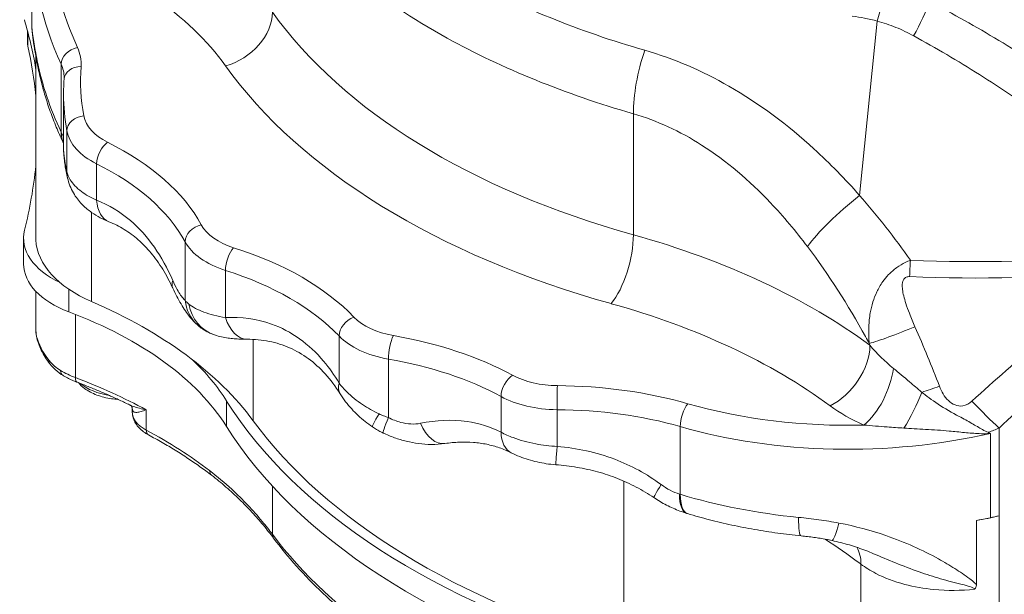
# Paper-space layout 'Layout1' of a CAD drawing. Units: inches. Extents: x 0 to 16.4, y 0 to 10.4.
# Drawn here: x 13.6 to 14, y 6.3 to 6.5 of the extents above; entities that cross this region are included whole.
import ezdxf

# ---------------------------------------------------------------- set-up
doc = ezdxf.new("R2010")
doc.units = ezdxf.units.IN
doc.header["$MEASUREMENT"] = 0
doc.layers.add('Viewport5ForCustomObjects_0', color=7, linetype='Continuous')
doc.layers.add('Visible (ANSI)', color=7, linetype='Continuous', lineweight=18)
doc.layers.add('Visible Narrow (ANSI)', color=7, linetype='Continuous', lineweight=18)

# ---------------------------------------------------------------- blocks, each defined once
blk = doc.blocks.new('CustomObjectsInViewport5_0')
at = {"layer": 'Visible (ANSI)'}
for p, q in [((-10007.5073, -10006.2864), (-10007.5073, -10006.0183)), ((-10007.5199, -10006.3309), (-10007.5199, -10006.2985)), ((-10007.4963, -10006.3688), (-10007.4963, -10006.8923)), ((-10007.4167, -10006.6312), (-10007.4167, -10006.4795)), ((-10007.5313, -10006.9658), (-10007.5313, -10006.8923)), ((-10007.4963, -10007.153), (-10007.4963, -10007.0448)), ((-10007.2195, -10007.3806), (-10007.2195, -10007.3908)), ((-10004.7343, -10007.6886), (-10004.7343, -10007.6886)), ((-10004.7343, -10008.4514), (-10004.7343, -10007.6886)), ((-10004.7993, -10007.7022), (-10004.7993, -10007.8869))]:
    blk.add_line(p, q, dxfattribs=at)
for centre, major_axis, ratio, start_param, end_param in [((-10011.4746, -10006.6451), (4, 0), 0.57735, 0.104032, 0.165257), ((-10007.3699, -10006.3309), (-0.15, 0), 0.57735, 0, 0.122449), ((-10011.4541, -10006.5476), (3.965, 0), 0.57735, 0.060022, 0.065432), ((-10005.8989, -10006.4608), (-1.5176, -0.0311), 0.630366, 6.224886, 6.270283), ((-10011.4541, -10006.5476), (3.965, 0), 0.57735, 6.142247, 6.223163), ((-10007.2463, -10006.9658), (-0.285, 0), 0.57735, 0, 0.994427), ((-10008.1997, -10007.7395), (-1.44, 0), 0.57735, 3.540998, 4.069346), ((-10008.0248, -10007.6573), (1.1436, 0), 0.57735, 0.346638, 0.994427), ((-10008.0248, -10007.5838), (1.1436, 0), 0.57735, 0.346638, 0.54733), ((-10004.875, -10007.5227), (0.32, 0), 0.57735, 4.951072, 5.167641), ((-10005.1326, -10007.0819), (1.125, 0), 0.57735, 5.013126, 5.050783), ((-10004.8421, -10007.5584), (0.25, 0), 0.57735, 5.050783, 5.158231)]:
    blk.add_ellipse(centre, major_axis=major_axis, ratio=ratio, start_param=start_param, end_param=end_param, dxfattribs=at)
at = {"layer": 'Visible (ANSI)', "extrusion": (0, 0, -1)}
for centre, major_axis, ratio, start_param, end_param in [((-10011.4541, -10006.6211), (3.965, 0), 0.57735, 6.160736, 6.223163), ((-10007.2463, -10006.8923), (-0.285, 0), 0.57735, 5.397315, 6.424123), ((-10007.2463, -10006.8923), (-0.25, 0), 0.57735, 6.249703, 6.283185), ((-10007.0964, -10006.8894), (-0.4, 0), 0.57735, 5.355432, 6.249703), ((-10007.1078, -10005.5842), (-5.5042, 0), 0.57735, 3.587434, 4.266544), ((-10004.8067, -10006.9127), (-2.278, 0), 0.57735, 5.177036, 5.936547), ((-10004.8067, -10006.9127), (-2.2428, 0), 0.57735, 5.176036, 5.88378), ((-10004.8067, -10006.9862), (-2.278, 0), 0.57735, 5.177036, 5.936547), ((-10006.0329, -10008.0566), (0.8421, -0.0214), 0.516564, 5.198454, 5.201826)]:
    blk.add_ellipse(centre, major_axis=major_axis, ratio=ratio, start_param=start_param, end_param=end_param, dxfattribs=at)
at = {"layer": 'Visible (ANSI)'}
for points, knots in [([(-10007.5073, -10006.2864), (-10007.5073, -10006.2878), (-10007.5073, -10006.2891), (-10007.5072, -10006.2914), (-10007.5072, -10006.2925), (-10007.5071, -10006.2946), (-10007.507, -10006.2956), (-10007.5069, -10006.2975), (-10007.5068, -10006.2985), (-10007.5067, -10006.3003), (-10007.5066, -10006.3011), (-10007.5066, -10006.302)], [0.71533687, 0.71533687, 0.71533687, 0.71533687, 0.73491636, 0.73491636, 0.75449585, 0.75449585, 0.77407534, 0.77407534, 0.79365483, 0.79365483, 0.81323432, 0.81323432, 0.81323432, 0.81323432]), ([(-10007.5066, -10006.302), (-10007.5063, -10006.3048), (-10007.5061, -10006.3074), (-10007.5054, -10006.3127), (-10007.5051, -10006.3153), (-10007.5044, -10006.3207), (-10007.504, -10006.3235), (-10007.5031, -10006.3294), (-10007.5026, -10006.3324), (-10007.5015, -10006.3388), (-10007.501, -10006.3421), (-10007.5004, -10006.3456)], [0, 0, 0, 0, 0.0643638, 0.0643638, 0.1287275, 0.1287275, 0.1930913, 0.1930913, 0.257455, 0.257455, 0.3218188, 0.3218188, 0.3218188, 0.3218188]), ([(-10007.5004, -10006.3456), (-10007.4999, -10006.3485), (-10007.4994, -10006.3515), (-10007.4983, -10006.3578), (-10007.4977, -10006.3611), (-10007.4964, -10006.368), (-10007.4957, -10006.3716), (-10007.4943, -10006.3791), (-10007.4936, -10006.383), (-10007.4921, -10006.391), (-10007.4913, -10006.3951), (-10007.4904, -10006.3993)], [0, 0, 0, 0, 0.0536995, 0.0536995, 0.1073989, 0.1073989, 0.1610984, 0.1610984, 0.2147978, 0.2147978, 0.2684973, 0.2684973, 0.2684973, 0.2684973]), ([(-10007.4904, -10006.3993), (-10007.4874, -10006.4145), (-10007.484, -10006.4296), (-10007.4764, -10006.4598), (-10007.4722, -10006.4748), (-10007.463, -10006.5047), (-10007.458, -10006.5196), (-10007.4473, -10006.5493), (-10007.4415, -10006.564), (-10007.4295, -10006.5928), (-10007.4233, -10006.6068), (-10007.4167, -10006.6207)], [-0.6729622, -0.6729622, -0.6729622, -0.6729622, -0.6426662, -0.6426662, -0.6123701, -0.6123701, -0.5820741, -0.5820741, -0.5517781, -0.5517781, -0.52263, -0.52263, -0.52263, -0.52263]), ([(-10007.415, -10006.432), (-10007.415, -10006.4322), (-10007.415, -10006.4325), (-10007.415, -10006.4331), (-10007.415, -10006.4333), (-10007.415, -10006.4339), (-10007.415, -10006.4342), (-10007.415, -10006.4347), (-10007.4151, -10006.435), (-10007.4151, -10006.4355), (-10007.4151, -10006.4358), (-10007.4151, -10006.4361)], [0.78539816, 0.78539816, 0.78539816, 0.78539816, 0.79400733, 0.79400733, 0.80261649, 0.80261649, 0.81122565, 0.81122565, 0.81983481, 0.81983481, 0.82844398, 0.82844398, 0.82844398, 0.82844398]), ([(-10007.4167, -10006.6312), (-10007.4167, -10006.6375), (-10007.4165, -10006.6437), (-10007.4157, -10006.6562), (-10007.4152, -10006.6624), (-10007.4137, -10006.6749), (-10007.4128, -10006.681), (-10007.4108, -10006.6934), (-10007.4096, -10006.6996), (-10007.4069, -10006.712), (-10007.4055, -10006.7182), (-10007.4039, -10006.7244)], [0.2746163, 0.2746163, 0.2746163, 0.2746163, 0.359367, 0.359367, 0.4441177, 0.4441177, 0.5288685, 0.5288685, 0.6136192, 0.6136192, 0.69837, 0.69837, 0.69837, 0.69837]), ([(-10007.4039, -10006.7244), (-10007.3998, -10006.7404), (-10007.3932, -10006.7548), (-10007.3783, -10006.779), (-10007.37, -10006.789), (-10007.3533, -10006.8057), (-10007.3448, -10006.8125), (-10007.3281, -10006.8243), (-10007.3198, -10006.8293), (-10007.3032, -10006.838), (-10007.2949, -10006.8417), (-10007.2865, -10006.845)], [0, 0, 0, 0, 0.0480743, 0.0480743, 0.0961487, 0.0961487, 0.144223, 0.144223, 0.1922974, 0.1922974, 0.2403717, 0.2403717, 0.2403717, 0.2403717]), ([(-10007.2865, -10006.845), (-10007.2715, -10006.851), (-10007.257, -10006.8583), (-10007.2291, -10006.8755), (-10007.2156, -10006.8855), (-10007.1898, -10006.9082), (-10007.1774, -10006.921), (-10007.1539, -10006.9492), (-10007.1428, -10006.9648), (-10007.1219, -10006.9985), (-10007.1123, -10007.0166), (-10007.1034, -10007.0359)], [0, 0, 0, 0, 0.219645, 0.219645, 0.43929, 0.43929, 0.658935, 0.658935, 0.878581, 0.878581, 1.098226, 1.098226, 1.098226, 1.098226]), ([(-10007.0329, -10007.1411), (-10007.041, -10007.1338), (-10007.0471, -10007.1271), (-10007.058, -10007.1139), (-10007.0627, -10007.1075), (-10007.0716, -10007.0944), (-10007.0758, -10007.0878), (-10007.084, -10007.074), (-10007.088, -10007.0668), (-10007.0958, -10007.0518), (-10007.0996, -10007.044), (-10007.1034, -10007.0359)], [0, 0, 0, 0, 0.058802, 0.058802, 0.1176041, 0.1176041, 0.1764061, 0.1764061, 0.2352081, 0.2352081, 0.2940102, 0.2940102, 0.2940102, 0.2940102]), ([(-10007.4558, -10007.2525), (-10007.4607, -10007.2463), (-10007.4652, -10007.2399), (-10007.4734, -10007.227), (-10007.4772, -10007.2205), (-10007.4837, -10007.2073), (-10007.4866, -10007.2006), (-10007.4913, -10007.1872), (-10007.4931, -10007.1804), (-10007.4956, -10007.1667), (-10007.4963, -10007.1599), (-10007.4963, -10007.153)], [0, 0, 0, 0, 0.0637773, 0.0637773, 0.1275546, 0.1275546, 0.1913319, 0.1913319, 0.2551092, 0.2551092, 0.3188865, 0.3188865, 0.3188865, 0.3188865]), ([(-10006.9841, -10007.1698), (-10006.9876, -10007.1686), (-10006.9911, -10007.1673), (-10006.998, -10007.1643), (-10007.0015, -10007.1626), (-10007.0082, -10007.159), (-10007.0115, -10007.1571), (-10007.018, -10007.153), (-10007.0211, -10007.1507), (-10007.0272, -10007.1461), (-10007.0301, -10007.1437), (-10007.0329, -10007.1411)], [0, 0, 0, 0, 0.00789059, 0.00789059, 0.01578117, 0.01578117, 0.02367176, 0.02367176, 0.03156235, 0.03156235, 0.03945293, 0.03945293, 0.03945293, 0.03945293]), ([(-10006.9841, -10007.1698), (-10006.9765, -10007.1724), (-10006.9697, -10007.1741), (-10006.957, -10007.1769), (-10006.951, -10007.178), (-10006.9392, -10007.1796), (-10006.9334, -10007.1803), (-10006.9216, -10007.1813), (-10006.9157, -10007.1816), (-10006.9036, -10007.1821), (-10006.8974, -10007.1822), (-10006.8911, -10007.1822)], [0, 0, 0, 0, 0.0436544, 0.0436544, 0.0873087, 0.0873087, 0.1309631, 0.1309631, 0.1746175, 0.1746175, 0.2182719, 0.2182719, 0.2182719, 0.2182719]), ([(-10006.8911, -10007.1822), (-10006.869, -10007.1822), (-10006.8476, -10007.1843), (-10006.8067, -10007.1925), (-10006.7872, -10007.1987), (-10006.7498, -10007.2151), (-10006.7319, -10007.2254), (-10006.6979, -10007.2503), (-10006.6817, -10007.2649), (-10006.6512, -10007.2987), (-10006.6369, -10007.3178), (-10006.6237, -10007.339)], [0, 0, 0, 0, 0.277174, 0.277174, 0.554348, 0.554348, 0.831522, 0.831522, 1.108696, 1.108696, 1.38587, 1.38587, 1.38587, 1.38587]), ([(-10007.4189, -10007.2858), (-10007.4219, -10007.2841), (-10007.4247, -10007.2822), (-10007.4302, -10007.2782), (-10007.4329, -10007.2762), (-10007.438, -10007.2718), (-10007.4404, -10007.2696), (-10007.4452, -10007.2649), (-10007.4474, -10007.2625), (-10007.4518, -10007.2576), (-10007.4538, -10007.2551), (-10007.4558, -10007.2525)], [0, 0, 0, 0, 0.0236321, 0.0236321, 0.0472642, 0.0472642, 0.0708964, 0.0708964, 0.0945285, 0.0945285, 0.1181606, 0.1181606, 0.1181606, 0.1181606]), ([(-10007.4189, -10007.2858), (-10007.4163, -10007.2873), (-10007.4137, -10007.2888), (-10007.4083, -10007.2917), (-10007.4056, -10007.2931), (-10007.4001, -10007.2959), (-10007.3973, -10007.2972), (-10007.3916, -10007.2998), (-10007.3887, -10007.3011), (-10007.3828, -10007.3036), (-10007.3799, -10007.3047), (-10007.3769, -10007.3059)], [-0.011729, -0.011729, -0.011729, -0.011729, 0.0324225, 0.0324225, 0.076574, 0.076574, 0.1207256, 0.1207256, 0.1648771, 0.1648771, 0.2090286, 0.2090286, 0.2090286, 0.2090286]), ([(-10007.3769, -10007.3059), (-10007.3664, -10007.3099), (-10007.3561, -10007.3139), (-10007.3356, -10007.3222), (-10007.3254, -10007.3264), (-10007.3053, -10007.3349), (-10007.2953, -10007.3392), (-10007.2755, -10007.348), (-10007.2657, -10007.3525), (-10007.2463, -10007.3615), (-10007.2367, -10007.3661), (-10007.2273, -10007.3708)], [-0.2090286, -0.2090286, -0.2090286, -0.2090286, -0.1842552, -0.1842552, -0.1594819, -0.1594819, -0.1347085, -0.1347085, -0.1099352, -0.1099352, -0.0851619, -0.0851619, -0.0851619, -0.0851619]), ([(-10007.3742, -10007.3069), (-10007.3691, -10007.313), (-10007.3632, -10007.3184), (-10007.3462, -10007.3311), (-10007.3341, -10007.3375), (-10007.308, -10007.3473), (-10007.2939, -10007.3509), (-10007.2732, -10007.3538), (-10007.267, -10007.3544), (-10007.2608, -10007.3548)], [4.760959, 4.760959, 4.760959, 4.760959, 4.965752, 4.965752, 5.301532, 5.301532, 5.637312, 5.637312, 5.778919, 5.778919, 5.778919, 5.778919]), ([(-10006.6237, -10007.339), (-10006.6187, -10007.347), (-10006.6134, -10007.3546), (-10006.6023, -10007.369), (-10006.5965, -10007.3759), (-10006.5844, -10007.389), (-10006.5782, -10007.3952), (-10006.5653, -10007.4071), (-10006.5587, -10007.4128), (-10006.5451, -10007.4237), (-10006.5381, -10007.4288), (-10006.5309, -10007.4338)], [0, 0, 0, 0, 0.0436544, 0.0436544, 0.0873087, 0.0873087, 0.1309631, 0.1309631, 0.1746175, 0.1746175, 0.2182719, 0.2182719, 0.2182719, 0.2182719]), ([(-10007.2195, -10007.3807), (-10007.2195, -10007.3807), (-10007.2195, -10007.3807), (-10007.2195, -10007.3802), (-10007.2197, -10007.3795), (-10007.2205, -10007.3776), (-10007.2211, -10007.3765), (-10007.2227, -10007.3742), (-10007.2237, -10007.3732), (-10007.2256, -10007.3716), (-10007.2266, -10007.3711), (-10007.2273, -10007.3708)], [-0.3411917, -0.3411917, -0.3411917, -0.3411917, -0.3301725, -0.3301725, -0.302025, -0.302025, -0.2738776, -0.2738776, -0.2457302, -0.2457302, -0.2175828, -0.2175828, -0.2175828, -0.2175828]), ([(-10007.2195, -10007.3908), (-10007.2195, -10007.3967), (-10007.2186, -10007.4025), (-10007.2153, -10007.4136), (-10007.2129, -10007.4188), (-10007.2071, -10007.4284), (-10007.2037, -10007.4327), (-10007.1961, -10007.4408), (-10007.192, -10007.4444), (-10007.183, -10007.451), (-10007.1783, -10007.454), (-10007.1733, -10007.4567)], [-0.7853982, -0.7853982, -0.7853982, -0.7853982, -0.6208775, -0.6208775, -0.4563568, -0.4563568, -0.2918362, -0.2918362, -0.1273155, -0.1273155, 0.0372052, 0.0372052, 0.0372052, 0.0372052]), ([(-10006.5002, -10007.4514), (-10006.5023, -10007.4504), (-10006.5044, -10007.4494), (-10006.5086, -10007.4472), (-10006.5107, -10007.4461), (-10006.5149, -10007.4438), (-10006.5169, -10007.4426), (-10006.521, -10007.4402), (-10006.523, -10007.439), (-10006.527, -10007.4364), (-10006.529, -10007.4351), (-10006.5309, -10007.4338)], [0, 0, 0, 0, 0.00789059, 0.00789059, 0.01578117, 0.01578117, 0.02367176, 0.02367176, 0.03156235, 0.03156235, 0.03945293, 0.03945293, 0.03945293, 0.03945293]), ([(-10006.9924, -10007.5725), (-10007.0031, -10007.5642), (-10007.0142, -10007.5561), (-10007.0368, -10007.5399), (-10007.0484, -10007.532), (-10007.072, -10007.5163), (-10007.0841, -10007.5086), (-10007.1088, -10007.4933), (-10007.1213, -10007.4858), (-10007.147, -10007.4711), (-10007.16, -10007.4638), (-10007.1733, -10007.4567)], [-0.1439304, -0.1439304, -0.1439304, -0.1439304, -0.1077033, -0.1077033, -0.0714762, -0.0714762, -0.035249, -0.035249, 0.0009781, 0.0009781, 0.0372052, 0.0372052, 0.0372052, 0.0372052]), ([(-10006.3233, -10007.4815), (-10006.3364, -10007.4835), (-10006.3492, -10007.4843), (-10006.3744, -10007.4842), (-10006.3866, -10007.4833), (-10006.4106, -10007.4802), (-10006.4224, -10007.4779), (-10006.4453, -10007.4722), (-10006.4566, -10007.4688), (-10006.4787, -10007.4609), (-10006.4895, -10007.4564), (-10006.5002, -10007.4514)], [0, 0, 0, 0, 0.0588019, 0.0588019, 0.1176039, 0.1176039, 0.1764058, 0.1764058, 0.2352078, 0.2352078, 0.2940097, 0.2940097, 0.2940097, 0.2940097]), ([(-10004.765, -10007.4491), (-10004.765, -10007.4491), (-10004.765, -10007.4492), (-10004.7646, -10007.4498), (-10004.7641, -10007.4505), (-10004.7631, -10007.4514), (-10004.7627, -10007.4518), (-10004.7617, -10007.4522), (-10004.7613, -10007.4523), (-10004.7609, -10007.4523)], [-0.00008764, -0.00008764, -0.00008764, -0.00008764, 0, 0, 0.007688, 0.007688, 0.01316, 0.01316, 0.0170282, 0.0170282, 0.0170282, 0.0170282]), ([(-10006.3233, -10007.4815), (-10006.3092, -10007.4795), (-10006.2954, -10007.4782), (-10006.2681, -10007.4771), (-10006.2548, -10007.4774), (-10006.2286, -10007.4794), (-10006.2159, -10007.4812), (-10006.191, -10007.4864), (-10006.1789, -10007.4897), (-10006.1554, -10007.4978), (-10006.1439, -10007.5027), (-10006.1328, -10007.5083)], [0, 0, 0, 0, 0.1688692, 0.1688692, 0.3377385, 0.3377385, 0.5066077, 0.5066077, 0.675477, 0.675477, 0.8443462, 0.8443462, 0.8443462, 0.8443462]), ([(-10006.1328, -10007.5083), (-10006.1249, -10007.5123), (-10006.1169, -10007.5158), (-10006.1007, -10007.5223), (-10006.0924, -10007.5251), (-10006.0757, -10007.5303), (-10006.0673, -10007.5325), (-10006.0501, -10007.5364), (-10006.0413, -10007.5381), (-10006.0236, -10007.5407), (-10006.0146, -10007.5418), (-10006.0056, -10007.5425)], [0, 0, 0, 0, 0.0453374, 0.0453374, 0.0906747, 0.0906747, 0.1360121, 0.1360121, 0.1813495, 0.1813495, 0.2266869, 0.2266869, 0.2266869, 0.2266869]), ([(-10006.0056, -10007.5425), (-10005.9849, -10007.544), (-10005.9645, -10007.5465), (-10005.9243, -10007.5533), (-10005.9046, -10007.5576), (-10005.8659, -10007.5682), (-10005.847, -10007.5745), (-10005.8101, -10007.589), (-10005.7921, -10007.5972), (-10005.7573, -10007.6155), (-10005.7404, -10007.6256), (-10005.7241, -10007.6367)], [0, 0, 0, 0, 0.1857555, 0.1857555, 0.3715109, 0.3715109, 0.5572664, 0.5572664, 0.7430218, 0.7430218, 0.9287773, 0.9287773, 0.9287773, 0.9287773]), ([(-10006.9924, -10007.5725), (-10006.9781, -10007.5834), (-10006.9643, -10007.5947), (-10006.9376, -10007.618), (-10006.9247, -10007.6299), (-10006.8999, -10007.6541), (-10006.8879, -10007.6663), (-10006.8651, -10007.691), (-10006.8542, -10007.7035), (-10006.8335, -10007.7283), (-10006.8237, -10007.7408), (-10006.8144, -10007.7532)], [0, 0, 0, 0, 0.1882142, 0.1882142, 0.3764284, 0.3764284, 0.5646426, 0.5646426, 0.7528568, 0.7528568, 0.941071, 0.941071, 0.941071, 0.941071]), ([(-10005.6297, -10007.682), (-10005.6365, -10007.68), (-10005.6431, -10007.6777), (-10005.6563, -10007.6728), (-10005.6628, -10007.6702), (-10005.6755, -10007.6645), (-10005.6818, -10007.6614), (-10005.6942, -10007.655), (-10005.7003, -10007.6516), (-10005.7123, -10007.6444), (-10005.7183, -10007.6407), (-10005.7241, -10007.6367)], [0, 0, 0, 0, 0.0349468, 0.0349468, 0.0698936, 0.0698936, 0.1048404, 0.1048404, 0.1397873, 0.1397873, 0.1747341, 0.1747341, 0.1747341, 0.1747341]), ([(-10005.6272, -10007.6827), (-10005.6067, -10007.689), (-10005.5858, -10007.6948), (-10005.5436, -10007.7057), (-10005.5223, -10007.7108), (-10005.4791, -10007.7201), (-10005.4574, -10007.7244), (-10005.4134, -10007.7321), (-10005.3913, -10007.7356), (-10005.3468, -10007.7417), (-10005.3243, -10007.7444), (-10005.3018, -10007.7466)], [0.3091723, 0.3091723, 0.3091723, 0.3091723, 0.3729268, 0.3729268, 0.4366812, 0.4366812, 0.5004357, 0.5004357, 0.5641901, 0.5641901, 0.6279446, 0.6279446, 0.6279446, 0.6279446]), ([(-10006.3936, -10008.1228), (-10006.4288, -10008.1012), (-10006.4627, -10008.0788), (-10006.5278, -10008.0329), (-10006.5589, -10008.0093), (-10006.6183, -10007.9609), (-10006.6465, -10007.9361), (-10006.6999, -10007.8856), (-10006.7251, -10007.8597), (-10006.7722, -10007.8071), (-10006.7941, -10007.7804), (-10006.8144, -10007.7532)], [1.937947, 1.937947, 1.937947, 1.937947, 2.324624, 2.324624, 2.7113, 2.7113, 3.097977, 3.097977, 3.484654, 3.484654, 3.871331, 3.871331, 3.871331, 3.871331]), ([(-10005.3018, -10007.7466), (-10005.2956, -10007.7472), (-10005.2894, -10007.7479), (-10005.2772, -10007.7494), (-10005.2711, -10007.7501), (-10005.2591, -10007.7518), (-10005.2532, -10007.7526), (-10005.2414, -10007.7545), (-10005.2357, -10007.7555), (-10005.2243, -10007.7577), (-10005.2187, -10007.7588), (-10005.2132, -10007.76)], [0, 0, 0, 0, 0.052941, 0.052941, 0.105882, 0.105882, 0.158823, 0.158823, 0.211764, 0.211764, 0.2647051, 0.2647051, 0.2647051, 0.2647051]), ([(-10005.094, -10007.7977), (-10005.1014, -10007.7946), (-10005.1088, -10007.7916), (-10005.124, -10007.7858), (-10005.1318, -10007.783), (-10005.1475, -10007.7777), (-10005.1554, -10007.7751), (-10005.1716, -10007.7703), (-10005.1798, -10007.768), (-10005.1964, -10007.7638), (-10005.2047, -10007.7618), (-10005.2132, -10007.76)], [0.778081, 0.778081, 0.778081, 0.778081, 0.8559267, 0.8559267, 0.9337725, 0.9337725, 1.0116183, 1.0116183, 1.0894641, 1.0894641, 1.1673099, 1.1673099, 1.1673099, 1.1673099]), ([(-10004.7993, -10007.8869), (-10004.7993, -10007.8872), (-10004.7993, -10007.8876), (-10004.7994, -10007.89), (-10004.7999, -10007.8925), (-10004.8016, -10007.8959), (-10004.8021, -10007.8967), (-10004.8034, -10007.8983), (-10004.8041, -10007.8991), (-10004.8049, -10007.8998), (-10004.8049, -10007.8998), (-10004.8049, -10007.8998)], [0, 0, 0, 0, 0.00319734, 0.00319734, 0.02227702, 0.02227702, 0.0291965, 0.0291965, 0.03577697, 0.03577697, 0.0359048, 0.0359048, 0.0359048, 0.0359048])]:
    blk.add_open_spline(points, degree=3, knots=knots, dxfattribs=at)
at = {"layer": 'Visible Narrow (ANSI)'}
for p, q in [((-10005.0835, -10006.269), (-10005.1343, -10006.7694)), ((-10007.5188, -10006.3415), (-10007.5188, -10006.3028)), ((-10007.4961, -10006.8971), (-10007.4961, -10006.3695)), ((-10007.4236, -10006.5876), (-10007.4236, -10006.3929)), ((-10005.7829, -10006.5351), (-10005.7829, -10006.8825)), ((-10007.407, -10006.7014), (-10007.407, -10006.5842)), ((-10007.3218, -10006.7836), (-10007.3218, -10006.6789)), ((-10007.3362, -10007.0742), (-10007.3362, -10006.8186)), ((-10007.068, -10007.0705), (-10007.068, -10006.9027)), ((-10006.9523, -10007.1202), (-10006.9523, -10006.9848)), ((-10007.4016, -10007.1037), (-10007.4016, -10007.0387)), ((-10007.3825, -10007.1111), (-10007.3825, -10007.2924)), ((-10006.873, -10007.4162), (-10006.873, -10007.1827)), ((-10006.6266, -10007.3083), (-10006.6266, -10007.1729)), ((-10006.4851, -10007.4071), (-10006.4851, -10007.2393)), ((-10006.9493, -10007.433), (-10006.9493, -10007.3595)), ((-10006.1623, -10007.4492), (-10006.1623, -10007.3467)), ((-10007.1795, -10007.3847), (-10007.1795, -10007.4429)), ((-10006.0015, -10007.4899), (-10006.0015, -10007.3844)), ((-10005.6483, -10007.6272), (-10005.6483, -10007.433)), ((-10004.7343, -10007.4372), (-10004.7343, -10007.6886)), ((-10004.7591, -10007.4525), (-10004.7591, -10007.6945)), ((-10006.818, -10007.742), (-10006.818, -10007.6038)), ((-10005.8098, -10008.0709), (-10005.8098, -10007.5895)), ((-10005.1302, -10008.3969), (-10005.1302, -10007.8279))]:
    blk.add_line(p, q, dxfattribs=at)
for centre, major_axis, ratio, start_param, end_param in [((-10005.0913, -10005.9706), (2.4156, 0.0741), 0.596733, 3.123291, 3.387207), ((-10006.9559, -10006.2775), (0.1219, 0.0874), 0.744577, 4.249027, 5.787486), ((-10007.6662, -10006.3979), (-0.2999, -0.0094), 0.597134, 3.079832, 3.386794), ((-10005.6711, -10006.406), (-0.0693, -0.2402), 0.365148, 4.595955, 5.381353), ((-10007.3678, -10006.3749), (-0.1226, -0.0244), 0.817574, 6.123412, 6.283185), ((-10004.803, -10005.8124), (2.3324, 0.0731), 0.597134, 3.522283, 4.230027), ((-10005.8176, -10006.4483), (1.5988, 0.0485), 0.596528, 3.123502, 3.233614), ((-10007.665, -10006.6206), (-0.25, 0.0055), 0.562046, 3.415229, 3.417929), ((-10007.1585, -10006.5639), (0.25, 0.0062), 0.593241, 3.236938, 3.985736), ((-10007.8783, -10007.036), (-0.8998, -0.0282), 0.597134, 3.434491, 3.981788), ((-10006.8301, -10006.8534), (0.25, 0.0062), 0.593241, 3.438439, 4.186671), ((-10005.85, -10006.9599), (0.0403, 0.1445), 0.371501, 3.840235, 5.377916), ((-10006.6773, -10007.9653), (-1.9997, -0.0578), 0.595678, 3.790151, 4.23152), ((-10007.3692, -10007.3975), (-0.8998, -0.0282), 0.597134, 3.633828, 4.182723), ((-10004.8067, -10005.5741), (2.4811, 0), 0.57735, 4.638209, 4.881604), ((-10004.965, -10007.1304), (0.1665, 0.0685), 0.062327, 3.672484, 4.624913), ((-10006.4085, -10007.0968), (0.25, 0.0062), 0.593241, 3.637776, 4.386009), ((-10006.747, -10007.6891), (-0.8998, -0.0282), 0.597134, 3.937169, 4.38206), ((-10005.2224, -10007.2532), (0.0893, 0.1205), 0.63971, 4.03134, 5.567479), ((-10005.1253, -10007.3083), (0.059, 0.1379), 0.492582, 3.897799, 5.22641), ((-10008.2, -10007.9758), (-1.4998, 0.0447), 0.556445, 3.980774, 4.152598), ((-10006.0392, -10007.8535), (-0.8998, -0.0282), 0.597134, 4.217448, 4.650701), ((-10005.9907, -10007.236), (0.25, 0.0062), 0.593241, 3.941117, 4.654649), ((-10005.0033, -10007.3631), (0.0644, 0.1355), 0.214223, 4.237075, 5.023585), ((-10008.2, -10008.0341), (-1.4998, 0.0447), 0.556445, 3.799639, 3.980774), ((-10005.1326, -10006.8266), (1.1248, 0.0336), 0.596272, 4.218334, 5.032954), ((-10005.9961, -10007.4178), (-0.0095, -0.1246), 0.001071, 0, 0.954013), ((-10006.038, -10008.0502), (-0.85, 0.0145), 0.565679, 4.24578, 4.248938), ((-10005.249, -10007.8798), (0.0902, 0.1186), 0.652543, 5.575492, 6.034589)]:
    blk.add_ellipse(centre, major_axis=major_axis, ratio=ratio, start_param=start_param, end_param=end_param, dxfattribs=at)
at = {"layer": 'Visible Narrow (ANSI)', "extrusion": (0, 0, -1)}
for centre, major_axis, ratio, start_param, end_param in [((-10005.0925, -10005.9305), (-2.3656, -0.0742), 0.597134, 6.037984, 6.253115), ((-10008.196, -10006.7365), (1.3498, 0.0423), 0.597134, 5.311489, 5.902495), ((-10005.0975, -10006.2448), (-0.036, -0.1353), 0.142156, 4.061256, 4.854655), ((-10004.9877, -10006.2878), (-0.0649, -0.1241), 0.134346, 4.001565, 4.835538), ((-10004.8067, -10005.6922), (-2.1824, -0.0733), 0.598464, 5.196132, 5.903876), ((-10007.382, -10006.2912), (-0.1245, -0.0108), 0.988074, 0, 0.078715), ((-10007.3772, -10006.3244), (-0.1232, -0.0212), 0.923887, 0, 0.142658), ((-10007.3754, -10006.3854), (-0.0455, -0.0208), 0.778065, 0.34592, 1.886451), ((-10005.0913, -10006.2521), (-2.4159, 0.0341), 0.567717, 6.011263, 6.162744), ((-10007.665, -10006.438), (0.2499, 0.0095), 0.600993, 6.042039, 6.305955), ((-10007.3653, -10006.4397), (-0.0499, 0.0036), 0.800619, 0, 1.488527), ((-10005.8189, -10006.4082), (-1.5488, -0.0485), 0.597134, 6.191788, 6.344946), ((-10007.3573, -10006.5811), (-0.0492, -0.0091), 0.798758, 0.149689, 1.693242), ((-10007.1598, -10006.5238), (-0.2, -0.0063), 0.597134, 5.44299, 6.191788), ((-10007.303, -10006.5688), (-0.113, -0.0535), 0.793216, 0.0188, 0.357334), ((-10007.3027, -10006.5694), (-0.1132, -0.0531), 0.793812, 0.02002, 0.354076), ((-10007.2892, -10006.657), (0.0222, 0.0448), 0.534866, 3.962326, 5.498311), ((-10007.8771, -10007.076), (0.8498, 0.0283), 0.598273, 5.444172, 5.991469), ((-10007.2828, -10006.6935), (-0.1211, -0.031), 0.899536, 0, 0.206864), ((-10007.2402, -10006.7289), (-0.0463, -0.1161), 0.584125, 0, 0.865839), ((-10005.1094, -10006.8127), (0.1941, 0.1576), 0.197307, 3.781764, 4.744253), ((-10007.0205, -10006.8939), (0.0439, 0.0239), 0.767878, 3.543074, 5.08281), ((-10006.8313, -10006.8133), (-0.2, -0.0063), 0.597134, 5.242055, 5.990287), ((-10006.9279, -10006.9596), (0.015, 0.0477), 0.404718, 4.034425, 5.571621), ((-10004.9791, -10006.9864), (0.0077, 0.1798), 0.060513, 4.619209, 4.881009), ((-10004.8067, -10005.5436), (-2.4525, 0), 0.57735, 4.543173, 4.786569), ((-10007.368, -10007.4376), (0.8498, 0.0283), 0.598273, 5.243236, 5.792131), ((-10006.9898, -10006.9836), (-0.1135, -0.0523), 0.435222, 0, 0.385446), ((-10006.9491, -10007.0484), (-0.0838, -0.0927), 0.919963, 0, 0.692674), ((-10006.9439, -10007.0515), (-0.0402, -0.1184), 0.91845, 0, 1.025062), ((-10006.6736, -10008.0856), (1.8497, 0.058), 0.597134, 5.194751, 5.63612), ((-10006.8912, -10007.0572), (0.0001, -0.125), 0.566442, 0, 1.043619), ((-10006.5829, -10007.1588), (0.0361, 0.0346), 0.706718, 3.741234, 5.27843), ((-10006.4097, -10007.0567), (-0.2, -0.0063), 0.597134, 5.042717, 5.79095), ((-10006.4698, -10007.2118), (0.0085, 0.0493), 0.259499, 4.076834, 5.61657), ((-10007.4321, -10007.2342), (-0.0237, -0.0184), 0.530574, 0, 0.541498), ((-10006.7457, -10007.7292), (0.8498, 0.0283), 0.598273, 5.043899, 5.48879), ((-10007.2463, -10007.1775), (-0.25, 0.0065), 0.559352, 5.274314, 5.495071), ((-10007.4036, -10007.26), (-0.0153, -0.0258), 0.584319, 0, 0.779672), ((-10007.3662, -10007.2779), (-0.0107, -0.028), 0.440782, 0, 0.867441), ((-10006.128, -10007.3257), (0.0239, 0.0439), 0.561012, 3.941516, 5.47742), ((-10005.992, -10007.1959), (-0.2, -0.0063), 0.597134, 4.774077, 5.487609), ((-10007.2473, -10007.2628), (-0.145, 0), 0.57735, 4.979499, 5.692804), ((-10006.5175, -10007.273), (-0.1062, -0.066), 0.483652, 0, 0.473693), ((-10005.9993, -10007.3556), (0.0003, 0.05), 0.048694, 4.097282, 5.64236), ((-10004.8992, -10007.3007), (-0.1692, -0.0614), 0.075046, 4.773951, 5.081918), ((-10004.8119, -10007.3434), (-0.1243, 0.1302), 0.064791, 3.972041, 4.647217), ((-10006.038, -10007.8936), (0.8498, 0.0283), 0.598273, 4.775259, 5.208511), ((-10005.6254, -10007.4074), (0.0138, 0.048), 0.380418, 4.043707, 5.581253), ((-10005.1338, -10006.7865), (-1.0748, -0.0337), 0.597134, 4.71977, 5.20733), ((-10007.0945, -10007.3927), (-0.125, 0.0028), 0.561835, 5.448001, 6.270604), ((-10006.4602, -10007.3307), (-0.0707, -0.1031), 0.059608, 0, 0.839841), ((-10006.4468, -10007.3384), (-0.0534, -0.113), 0.054712, 0, 0.892018), ((-10007.1591, -10007.4302), (-0.0142, -0.0264), 0.554725, 0, 0.802698), ((-10006.3415, -10007.3579), (0.0183, -0.1237), 0.548124, 0, 1.09377), ((-10006.0765, -10007.3967), (-0.0563, -0.1116), 0.580953, 0, 0.817629), ((-10006.9741, -10007.5487), (-0.0182, -0.0238), 0.657076, 0, 0.705113), ((-10005.6539, -10007.5333), (-0.0702, -0.1034), 0.037035, 0, 0.849545), ((-10005.5937, -10007.5623), (-0.036, -0.1197), 0.368909, 0, 0.897839), ((-10005.591, -10007.5631), (-0.0362, -0.1196), 0.371234, 0, 0.897054), ((-10005.1326, -10007.0636), (-1.125, 0.0149), 0.568325, 4.862322, 5.181095), ((-10005.2894, -10007.6222), (-0.0125, -0.1244), 0.122103, 0, 0.948386), ((-10005.1866, -10007.6378), (-0.0265, -0.1221), 0.085073, 5.32479, 6.283185), ((-10006.7904, -10007.7353), (-0.024, -0.0179), 0.760024, 0, 0.510325)]:
    blk.add_ellipse(centre, major_axis=major_axis, ratio=ratio, start_param=start_param, end_param=end_param, dxfattribs=at)
at = {"layer": 'Visible Narrow (ANSI)'}
for points, knots in [([(-10005.7502, -10006.353), (-10005.9389, -10006.2985), (-10006.1133, -10006.2276), (-10006.4592, -10006.0363), (-10006.617, -10005.9078), (-10006.7278, -10005.7669)], [-3.34374, -3.34374, -3.34374, -3.34374, -1.870953, -1.870953, 0, 0, 0, 0]), ([(-10006.7944, -10005.9287), (-10006.6798, -10006.0745), (-10006.5166, -10006.2075), (-10006.1586, -10006.4054), (-10005.9782, -10006.4788), (-10005.7829, -10006.5351)], [0, 0, 0, 0, 1.870953, 1.870953, 3.34374, 3.34374, 3.34374, 3.34374]), ([(-10004.5427, -10006.447), (-10004.6059, -10006.4047), (-10004.67, -10006.3638), (-10004.8, -10006.2856), (-10004.8659, -10006.2484), (-10004.9327, -10006.2134)], [0, 0, 0, 0, 0.580003, 0.580003, 1.160006, 1.160006, 1.160006, 1.160006]), ([(-10005.155, -10006.2555), (-10005.1434, -10006.2567), (-10005.1319, -10006.2584), (-10005.1081, -10006.2628), (-10005.0957, -10006.2656), (-10005.0835, -10006.269)], [-0.1961596, -0.1961596, -0.1961596, -0.1961596, -0.10238, -0.10238, 0, 0, 0, 0]), ([(-10005.0835, -10006.269), (-10005.0654, -10006.274), (-10005.0476, -10006.2801), (-10005.0128, -10006.2944), (-10004.9957, -10006.3026), (-10004.9791, -10006.3116)], [-0.3029356, -0.3029356, -0.3029356, -0.3029356, -0.1514678, -0.1514678, 0, 0, 0, 0]), ([(-10007.5019, -10006.3292), (-10007.5035, -10006.3197), (-10007.5047, -10006.3118), (-10007.5063, -10006.3), (-10007.5068, -10006.2957), (-10007.507, -10006.2923)], [-0.3218188, -0.3218188, -0.3218188, -0.3218188, -0.1443425, -0.1443425, 0, 0, 0, 0]), ([(-10004.9791, -10006.3116), (-10004.9156, -10006.3464), (-10004.8527, -10006.3836), (-10004.7286, -10006.4618), (-10004.6674, -10006.5028), (-10004.6068, -10006.5453)], [-1.160006, -1.160006, -1.160006, -1.160006, -0.580003, -0.580003, 0, 0, 0, 0]), ([(-10007.492, -10006.383), (-10007.4941, -10006.3725), (-10007.496, -10006.3627), (-10007.4993, -10006.3446), (-10007.5007, -10006.3364), (-10007.5019, -10006.3292)], [-0.2684973, -0.2684973, -0.2684973, -0.2684973, -0.1342486, -0.1342486, 0, 0, 0, 0]), ([(-10005.1343, -10006.7694), (-10005.1754, -10006.7228), (-10005.2189, -10006.678), (-10005.3395, -10006.5678), (-10005.421, -10006.5064), (-10005.5853, -10006.4122), (-10005.6667, -10006.3771), (-10005.7502, -10006.353)], [0, 0, 0, 0, 0.464064, 0.464064, 1.211551, 1.211551, 1.862956, 1.862956, 1.862956, 1.862956]), ([(-10005.7829, -10006.5351), (-10005.715, -10006.5548), (-10005.649, -10006.5855), (-10005.516, -10006.6704), (-10005.4501, -10006.7271), (-10005.3524, -10006.8301), (-10005.3171, -10006.8723), (-10005.2836, -10006.9163)], [-1.862956, -1.862956, -1.862956, -1.862956, -1.211551, -1.211551, -0.464064, -0.464064, 0, 0, 0, 0]), ([(-10007.4167, -10006.6018), (-10007.4175, -10006.6003), (-10007.4186, -10006.5981), (-10007.421, -10006.5932), (-10007.4222, -10006.5908), (-10007.4235, -10006.588)], [-2.5690281, -2.5690281, -2.5690281, -2.5690281, -2.487799, -2.487799, -2.4298513, -2.4298513, -2.4298513, -2.4298513]), ([(-10007.407, -10006.7014), (-10007.4124, -10006.6798), (-10007.4155, -10006.6602), (-10007.4166, -10006.6385), (-10007.4167, -10006.6348), (-10007.4167, -10006.6312)], [-0.69837, -0.69837, -0.69837, -0.69837, -0.349185, -0.349185, -0.2746163, -0.2746163, -0.2746163, -0.2746163]), ([(-10007.3218, -10006.7836), (-10007.3384, -10006.7761), (-10007.3531, -10006.7677), (-10007.3794, -10006.7479), (-10007.3903, -10006.7364), (-10007.4021, -10006.7169), (-10007.4053, -10006.7092), (-10007.407, -10006.7014)], [-0.2403717, -0.2403717, -0.2403717, -0.2403717, -0.1565286, -0.1565286, -0.0602033, -0.0602033, 0, 0, 0, 0]), ([(-10007.1036, -10007.0135), (-10007.1335, -10006.9447), (-10007.1741, -10006.8852), (-10007.2541, -10006.8167), (-10007.2869, -10006.797), (-10007.3218, -10006.7836)], [-1.098226, -1.098226, -1.098226, -1.098226, -0.404988, -0.404988, 0, 0, 0, 0]), ([(-10005.2836, -10006.9163), (-10005.2223, -10006.9969), (-10005.1672, -10007.084), (-10005.1136, -10007.1814), (-10005.11, -10007.1881), (-10005.1064, -10007.1948)], [-2.4901878, -2.4901878, -2.4901878, -2.4901878, -1.6397001, -1.6397001, -1.5772394, -1.5772394, -1.5772394, -1.5772394]), ([(-10004.9885, -10006.9557), (-10004.9932, -10006.9575), (-10004.9981, -10006.9596), (-10005.0112, -10006.9661), (-10005.0196, -10006.971), (-10005.0365, -10006.9831), (-10005.0444, -10006.9902), (-10005.0577, -10007.004), (-10005.063, -10007.0106), (-10005.075, -10007.0275), (-10005.0803, -10007.0371), (-10005.0894, -10007.0564), (-10005.093, -10007.0659), (-10005.0993, -10007.086), (-10005.1017, -10007.0965), (-10005.1059, -10007.1201), (-10005.1071, -10007.1331), (-10005.1085, -10007.1627), (-10005.1079, -10007.179), (-10005.1064, -10007.1948)], [-0.4106532, -0.4106532, -0.4106532, -0.4106532, -0.3977269, -0.3977269, -0.3770449, -0.3770449, -0.3529434, -0.3529434, -0.3278151, -0.3278151, -0.2860592, -0.2860592, -0.2394986, -0.2394986, -0.1828262, -0.1828262, -0.1059547, -0.1059547, 0, 0, 0, 0]), ([(-10004.3889, -10006.9861), (-10004.398, -10006.9939), (-10004.407, -10007.0017), (-10004.5499, -10007.1255), (-10004.6818, -10007.2427), (-10004.8122, -10007.3599)], [1.20852, 1.20852, 1.20852, 1.20852, 1.295975, 1.295975, 2.59195, 2.59195, 2.59195, 2.59195]), ([(-10007.068, -10007.0705), (-10007.0693, -10007.0695), (-10007.0706, -10007.0683), (-10007.0776, -10007.0612), (-10007.0841, -10007.052), (-10007.095, -10007.0321), (-10007.0994, -10007.0233), (-10007.1036, -10007.0135)], [0, 0, 0, 0, 0.0383645, 0.0383645, 0.1956849, 0.1956849, 0.2940102, 0.2940102, 0.2940102, 0.2940102]), ([(-10004.9753, -10007.1468), (-10004.9809, -10007.1339), (-10004.9864, -10007.121), (-10004.9951, -10007.0984), (-10004.9986, -10007.0889), (-10005.0039, -10007.0722), (-10005.006, -10007.065), (-10005.0092, -10007.0518), (-10005.0104, -10007.0458), (-10005.0118, -10007.0343), (-10005.0122, -10007.0288), (-10005.0113, -10007.0201), (-10005.0107, -10007.0168), (-10005.0083, -10007.0109), (-10005.0064, -10007.0081), (-10005.0016, -10007.0044), (-10004.9989, -10007.0034), (-10004.9942, -10007.0026), (-10004.9924, -10007.0025), (-10004.9906, -10007.0026)], [0, 0, 0, 0, 0.1059547, 0.1059547, 0.1828262, 0.1828262, 0.2394986, 0.2394986, 0.2860592, 0.2860592, 0.3278151, 0.3278151, 0.3529434, 0.3529434, 0.3770449, 0.3770449, 0.3977269, 0.3977269, 0.4106532, 0.4106532, 0.4106532, 0.4106532]), ([(-10007.0576, -10007.0813), (-10007.0596, -10007.0798), (-10007.0614, -10007.0781), (-10007.0649, -10007.0745), (-10007.0665, -10007.0726), (-10007.068, -10007.0705)], [0, 0, 0, 0, 0.01972647, 0.01972647, 0.03945293, 0.03945293, 0.03945293, 0.03945293]), ([(-10004.7343, -10007.4372), (-10004.6074, -10007.3188), (-10004.4795, -10007.2006), (-10004.3416, -10007.0762), (-10004.3329, -10007.0684), (-10004.3241, -10007.0605)], [-2.59195, -2.59195, -2.59195, -2.59195, -1.295975, -1.295975, -1.20852, -1.20852, -1.20852, -1.20852]), ([(-10006.9523, -10007.1202), (-10006.9758, -10007.1164), (-10006.9967, -10007.111), (-10007.0323, -10007.0978), (-10007.0468, -10007.09), (-10007.0576, -10007.0813)], [-0.2182719, -0.2182719, -0.2182719, -0.2182719, -0.1098664, -0.1098664, 0, 0, 0, 0]), ([(-10006.6266, -10007.3083), (-10006.6399, -10007.2856), (-10006.6547, -10007.2645), (-10006.7126, -10007.1957), (-10006.7638, -10007.1589), (-10006.8624, -10007.124), (-10006.907, -10007.118), (-10006.9523, -10007.1202)], [-1.38587, -1.38587, -1.38587, -1.38587, -1.133124, -1.133124, -0.480456, -0.480456, 0, 0, 0, 0]), ([(-10007.4575, -10007.2434), (-10007.4761, -10007.2202), (-10007.4889, -10007.1963), (-10007.4955, -10007.1668), (-10007.4963, -10007.1598), (-10007.4963, -10007.153)], [0, 0, 0, 0, 0.2409478, 0.2409478, 0.3188865, 0.3188865, 0.3188865, 0.3188865]), ([(-10007.4251, -10007.2721), (-10007.4313, -10007.2685), (-10007.4371, -10007.2641), (-10007.4479, -10007.2545), (-10007.4529, -10007.2491), (-10007.4575, -10007.2434)], [0, 0, 0, 0, 0.0590803, 0.0590803, 0.1181606, 0.1181606, 0.1181606, 0.1181606]), ([(-10004.956, -10007.3347), (-10004.9678, -10007.3243), (-10004.9795, -10007.3142), (-10005.007, -10007.2908), (-10005.0225, -10007.2778), (-10005.0372, -10007.2658)], [-0.3621901, -0.3621901, -0.3621901, -0.3621901, -0.2099771, -0.2099771, 0, 0, 0, 0]), ([(-10006.512, -10007.3964), (-10006.5287, -10007.3884), (-10006.5446, -10007.3795), (-10006.576, -10007.3586), (-10006.5911, -10007.3464), (-10006.6125, -10007.3254), (-10006.62, -10007.3169), (-10006.6266, -10007.3083)], [-0.2182719, -0.2182719, -0.2182719, -0.2182719, -0.1408832, -0.1408832, -0.0541858, -0.0541858, 0, 0, 0, 0]), ([(-10004.8122, -10007.3599), (-10004.8195, -10007.3664), (-10004.8284, -10007.3717), (-10004.8457, -10007.3746), (-10004.8536, -10007.3736), (-10004.8677, -10007.3681), (-10004.874, -10007.3635), (-10004.8913, -10007.3468), (-10004.8992, -10007.3323), (-10004.905, -10007.3172)], [-1.7229269, -1.7229269, -1.7229269, -1.7229269, -1.6508169, -1.6508169, -1.5964554, -1.5964554, -1.5408677, -1.5408677, -1.4186771, -1.4186771, -1.4186771, -1.4186771]), ([(-10004.765, -10007.4491), (-10004.7711, -10007.4479), (-10004.7761, -10007.4446), (-10004.7913, -10007.4362), (-10004.8015, -10007.4301), (-10004.8237, -10007.4172), (-10004.8355, -10007.4107), (-10004.8683, -10007.3936), (-10004.8907, -10007.381), (-10004.9277, -10007.3559), (-10004.9432, -10007.3443), (-10004.956, -10007.3347)], [-0.6734645, -0.6734645, -0.6734645, -0.6734645, -0.6055621, -0.6055621, -0.4808719, -0.4808719, -0.3561763, -0.3561763, -0.1780881, -0.1780881, 0, 0, 0, 0]), ([(-10007.1795, -10007.3847), (-10007.1863, -10007.3835), (-10007.1929, -10007.3821), (-10007.2055, -10007.3789), (-10007.2114, -10007.3772), (-10007.2205, -10007.3738), (-10007.224, -10007.3723), (-10007.2272, -10007.3708)], [-0.0008804, -0.0008804, -0.0008804, -0.0008804, 0.0819524, 0.0819524, 0.1639107, 0.1639107, 0.2175828, 0.2175828, 0.2175828, 0.2175828]), ([(-10007.2195, -10007.3807), (-10007.2195, -10007.382), (-10007.2193, -10007.3833), (-10007.2186, -10007.3871), (-10007.2175, -10007.389), (-10007.2136, -10007.392), (-10007.2103, -10007.3925), (-10007.2028, -10007.3918), (-10007.1988, -10007.3909), (-10007.1899, -10007.3884), (-10007.1849, -10007.3867), (-10007.1795, -10007.3847)], [-0.355981, -0.355981, -0.355981, -0.355981, -0.329324, -0.329324, -0.2617622, -0.2617622, -0.1639107, -0.1639107, -0.0819524, -0.0819524, 0.0008804, 0.0008804, 0.0008804, 0.0008804]), ([(-10006.4851, -10007.4071), (-10006.4898, -10007.4055), (-10006.4944, -10007.4039), (-10006.5034, -10007.4003), (-10006.5077, -10007.3984), (-10006.512, -10007.3964)], [0, 0, 0, 0, 0.01972647, 0.01972647, 0.03945293, 0.03945293, 0.03945293, 0.03945293]), ([(-10006.3934, -10007.4236), (-10006.4107, -10007.4272), (-10006.4304, -10007.426), (-10006.4619, -10007.4176), (-10006.4737, -10007.4129), (-10006.4851, -10007.4071)], [0, 0, 0, 0, 0.1835407, 0.1835407, 0.2940097, 0.2940097, 0.2940097, 0.2940097]), ([(-10006.1623, -10007.4492), (-10006.1931, -10007.4338), (-10006.2259, -10007.4236), (-10006.3033, -10007.4122), (-10006.3484, -10007.4142), (-10006.3934, -10007.4236)], [-0.8443462, -0.8443462, -0.8443462, -0.8443462, -0.474386, -0.474386, 0, 0, 0, 0]), ([(-10005.1216, -10007.4286), (-10005.0997, -10007.4305), (-10005.0774, -10007.4323), (-10005.039, -10007.4351), (-10005.0229, -10007.4363), (-10005.007, -10007.4374)], [0, 0, 0, 0, 0.2099771, 0.2099771, 0.3621901, 0.3621901, 0.3621901, 0.3621901]), ([(-10005.007, -10007.4374), (-10004.9885, -10007.4386), (-10004.9671, -10007.4398), (-10004.9224, -10007.4422), (-10004.8995, -10007.4437), (-10004.8624, -10007.4471), (-10004.8477, -10007.4487), (-10004.8189, -10007.4513), (-10004.8049, -10007.4524), (-10004.7834, -10007.4534), (-10004.7762, -10007.4539), (-10004.7673, -10007.4532), (-10004.7661, -10007.4531), (-10004.7648, -10007.453), (-10004.7626, -10007.4527), (-10004.7617, -10007.4525), (-10004.7609, -10007.4523)], [0, 0, 0, 0, 0.1780881, 0.1780881, 0.3561763, 0.3561763, 0.4808719, 0.4808719, 0.6055621, 0.6055621, 0.6734645, 0.6734645, 0.6734645, 0.6828606, 0.6828606, 0.6886602, 0.6886602, 0.6886602, 0.6886602]), ([(-10006.0015, -10007.4899), (-10006.0222, -10007.4889), (-10006.0429, -10007.4864), (-10006.0856, -10007.4782), (-10006.1074, -10007.4722), (-10006.1398, -10007.46), (-10006.1515, -10007.4548), (-10006.1623, -10007.4492)], [-0.2266869, -0.2266869, -0.2266869, -0.2266869, -0.1472951, -0.1472951, -0.056652, -0.056652, 0, 0, 0, 0]), ([(-10004.7609, -10007.4523), (-10004.7604, -10007.4524), (-10004.76, -10007.4524), (-10004.7594, -10007.4525), (-10004.7593, -10007.4525), (-10004.7591, -10007.4525)], [0.400736938, 0.400736938, 0.400736938, 0.400736938, 0.403784883, 0.403784883, 0.40489871, 0.40489871, 0.40489871, 0.40489871]), ([(-10005.7031, -10007.5996), (-10005.7443, -10007.569), (-10005.7892, -10007.5446), (-10005.8894, -10007.5065), (-10005.9452, -10007.4946), (-10006.0015, -10007.4899)], [-0.9287773, -0.9287773, -0.9287773, -0.9287773, -0.493101, -0.493101, 0, 0, 0, 0]), ([(-10006.818, -10007.742), (-10006.8272, -10007.7297), (-10006.8369, -10007.7174), (-10006.873, -10007.6739), (-10006.9021, -10007.6428), (-10006.9544, -10007.5943), (-10006.9757, -10007.5762), (-10006.9982, -10007.559)], [-0.941071, -0.941071, -0.941071, -0.941071, -0.7573666, -0.7573666, -0.2912949, -0.2912949, 0, 0, 0, 0]), ([(-10005.6507, -10007.6265), (-10005.6596, -10007.6238), (-10005.6686, -10007.6202), (-10005.6862, -10007.6111), (-10005.6948, -10007.6058), (-10005.7031, -10007.5996)], [0, 0, 0, 0, 0.087367, 0.087367, 0.1747341, 0.1747341, 0.1747341, 0.1747341]), ([(-10005.1934, -10007.7099), (-10005.2124, -10007.7061), (-10005.2317, -10007.703), (-10005.2703, -10007.6977), (-10005.2897, -10007.6954), (-10005.309, -10007.6935)], [-0.2647051, -0.2647051, -0.2647051, -0.2647051, -0.1323525, -0.1323525, 0, 0, 0, 0]), ([(-10004.7993, -10007.8869), (-10004.8006, -10007.8853), (-10004.8019, -10007.8838), (-10004.8079, -10007.8779), (-10004.813, -10007.8738), (-10004.8318, -10007.8595), (-10004.8464, -10007.8499), (-10004.8764, -10007.831), (-10004.892, -10007.8217), (-10004.9535, -10007.7875), (-10005.0039, -10007.7645), (-10005.1016, -10007.7311), (-10005.1468, -10007.719), (-10005.1934, -10007.7099)], [0.039639, 0.039639, 0.039639, 0.039639, 0.058699, 0.058699, 0.117399, 0.117399, 0.268326, 0.268326, 0.419254, 0.419254, 0.843292, 0.843292, 1.16731, 1.16731, 1.16731, 1.16731]), ([(-10005.7828, -10008.3779), (-10006.0484, -10008.2986), (-10006.2864, -10008.1892), (-10006.618, -10007.9629), (-10006.7332, -10007.8557), (-10006.818, -10007.742)], [0, 0, 0, 0, 2.231359, 2.231359, 3.871331, 3.871331, 3.871331, 3.871331]), ([(-10005.2332, -10007.756), (-10005.1992, -10007.7778), (-10005.1667, -10007.8004), (-10005.1339, -10007.8251), (-10005.132, -10007.8265), (-10005.1302, -10007.8279)], [3.4730368, 3.4730368, 3.4730368, 3.4730368, 3.8279478, 3.8279478, 3.8493817, 3.8493817, 3.8493817, 3.8493817]), ([(-10005.094, -10007.7977), (-10005.0538, -10007.8149), (-10005.0103, -10007.8333), (-10004.9432, -10007.8569), (-10004.9227, -10007.8635), (-10004.8813, -10007.8756), (-10004.8601, -10007.8811), (-10004.8323, -10007.888), (-10004.8247, -10007.8899), (-10004.8113, -10007.8941), (-10004.8051, -10007.8964), (-10004.8049, -10007.8998)], [-0.778081, -0.778081, -0.778081, -0.778081, -0.419254, -0.419254, -0.2683265, -0.2683265, -0.117399, -0.117399, -0.0586995, -0.0586995, 0, 0, 0, 0]), ([(-10005.1302, -10007.8279), (-10005.1177, -10007.8374), (-10005.1036, -10007.8462), (-10005.0631, -10007.8671), (-10005.0351, -10007.8777), (-10004.978, -10007.8928), (-10004.9496, -10007.8978), (-10004.8828, -10007.9043), (-10004.8428, -10007.904), (-10004.8049, -10007.8998)], [1.843833, 1.843833, 1.843833, 1.843833, 2.074293, 2.074293, 2.44303, 2.44303, 2.765621, 2.765621, 3.197712, 3.197712, 3.197712, 3.197712])]:
    blk.add_open_spline(points, degree=3, knots=knots, dxfattribs=at)
for points in [[(-10007.507, -10006.2923), (-10007.5072, -10006.2899), (-10007.5073, -10006.288), (-10007.5073, -10006.2864)], [(-10004.9885, -10006.9557), (-10005.0336, -10006.8912), (-10005.082, -10006.8288), (-10005.1343, -10006.7694)], [(-10004.905, -10007.3172), (-10004.9271, -10007.2599), (-10004.9505, -10007.2031), (-10004.9753, -10007.1468)], [(-10005.1064, -10007.1948), (-10005.1057, -10007.1964), (-10005.1051, -10007.198), (-10005.1045, -10007.1997)], [(-10005.0372, -10007.2658), (-10005.0615, -10007.2459), (-10005.0841, -10007.2235), (-10005.1045, -10007.1997)], [(-10005.2187, -10007.3734), (-10005.1907, -10007.3942), (-10005.1581, -10007.4129), (-10005.1216, -10007.4286)], [(-10004.765, -10007.4491), (-10004.754, -10007.4456), (-10004.7438, -10007.4416), (-10004.7343, -10007.4372)]]:
    blk.add_open_spline(points, degree=3, dxfattribs=at)

psp = doc.layouts.get("Layout1")

# ---------------------------------------------------------------- block references
at = {"layer": 'Viewport5ForCustomObjects_0', "xscale": 0.1250000000000021, "yscale": 0.1250000000000021, "zscale": 0.1250000000000021}
psp.add_blockref('CustomObjectsInViewport5_0', (1264.57014, 1257.30066), dxfattribs=at)

doc.saveas('drawing.dxf')
